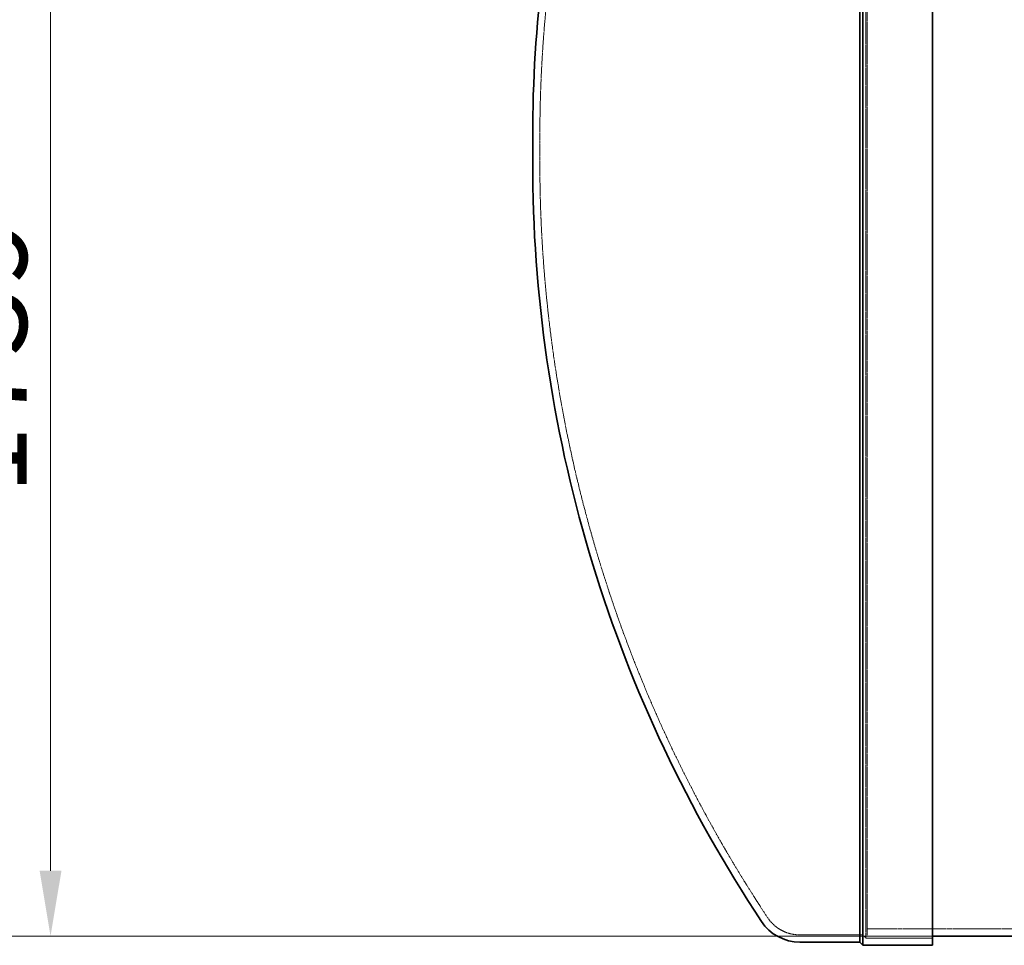
# Model space of a CAD drawing. Units: millimetres. Extents: x 11459 to 27543, y 19620 to 30742.
# Drawn here: x 13152 to 14656, y 25940 to 27355 of the extents above; entities that cross this region are included whole.
import ezdxf

# ---------------------------------------------------------------- set-up
doc = ezdxf.new("R2010")
doc.units = ezdxf.units.MM
doc.linetypes.add('DASHED', pattern=[0.2068, 0.1655, -0.0413])
doc.layers.add('Dimension (ISO)', color=5, linetype='Continuous', lineweight=9, true_color=0x0000ff)
doc.layers.add('Hidden (ISO)', color=1, linetype='DASHED', lineweight=18, true_color=0xff0000)
doc.layers.add('Visible (ISO)', color=7, linetype='Continuous', lineweight=35)
doc.styles.add('Note Text (ISO)', font='tahoma.ttf')
doc.dimstyles.new('Default (ISO)', dxfattribs={"dimscale": 40, "dimtxt": 3.5, "dimasz": 2.5, "dimexe": 3.175, "dimexo": 0, "dimgap": 0.762, "dimtad": 1, "dimdec": 1, "dimrnd": 1e-08, "dimtxsty": 'Note Text (ISO)', "dimcen": 0.09, "dimdle": 10, "dimclrd": 256, "dimclre": 256, "dimclrt": 256, "dimadec": 1, "dimazin": 2, "dimtfac": 1.001486, "dimtmove": 0, "dimatfit": 3, "dimfxl": 1, "dimtolj": 1, "dimtzin": 0, "dimlwd": -1, "dimlwe": -1, "dimarcsym": 0})

# ---------------------------------------------------------------- blocks, each defined once
blk = doc.blocks.new('*D23')
at = {"layer": 'Defpoints', "color": 0, "transparency": 16777216}
for p in [(12913.8, 28203.4), (12541.2, 25954.4), (14446.2, 25954.4)]:
    blk.add_point(p, dxfattribs=at)
at = {"layer": 'Dimension (ISO)', "transparency": 16777216}
for p, q in [((12913.8, 28203.4), (12414.2, 28203.4)), ((12541.2, 28103.4), (12541.2, 26054.4)), ((14446.2, 25954.4), (12414.2, 25954.4))]:
    blk.add_line(p, q, dxfattribs=at)
for points in [[(12524.6, 28103.4), (12557.9, 28103.4), (12541.2, 28203.4)], [(12524.6, 26054.4), (12557.9, 26054.4), (12541.2, 25954.4)]]:
    blk.add_solid(points, dxfattribs=at)
at = {"layer": 'Dimension (ISO)', "transparency": 16777216, "insert": (12365.1, 26877.8), "char_height": 140, "attachment_point": 1, "rotation": 90, "style": 'Note Text (ISO)'}
blk.add_mtext('\\A1;2249', dxfattribs=at)
blk = doc.blocks.new('*D24')
at = {"layer": 'Defpoints', "color": 0, "transparency": 16777216}
for p in [(13198.7, 27693.4), (13198.7, 25954.4), (14446.2, 25954.4)]:
    blk.add_point(p, dxfattribs=at)
at = {"layer": 'Dimension (ISO)', "transparency": 16777216}
for p, q in [((13198.7, 27593.4), (13198.7, 26054.4)), ((14446.2, 25954.4), (13071.7, 25954.4))]:
    blk.add_line(p, q, dxfattribs=at)
for points in [[(13182, 27593.4), (13215.4, 27593.4), (13198.7, 27693.4)], [(13182, 26054.4), (13215.4, 26054.4), (13198.7, 25954.4)]]:
    blk.add_solid(points, dxfattribs=at)
at = {"layer": 'Dimension (ISO)', "transparency": 16777216, "insert": (13022.4, 26628.3), "char_height": 140, "attachment_point": 1, "rotation": 90, "style": 'Note Text (ISO)'}
blk.add_mtext('\\A1;1739', dxfattribs=at)

msp = doc.modelspace()

# ---------------------------------------------------------------- linework, layer by layer
at = {"layer": 'Hidden (ISO)', "ltscale": 13.010377}
msp.add_line((14439.314, 28354.37), (14439.314, 25956.373), dxfattribs=at)
at = {"layer": 'Hidden (ISO)', "ltscale": 13.064632}
msp.add_line((14444.314, 28359.37), (14444.314, 25951.373), dxfattribs=at)
at = {"layer": 'Hidden (ISO)', "ltscale": 13.032097}
msp.add_line((14446.226, 28356.371), (14446.226, 25954.371), dxfattribs=at)
at = {"layer": 'Hidden (ISO)', "ltscale": 2.744447}
msp.add_line((13946.145, 27173.727), (13946.145, 27137.016), dxfattribs=at)
at = {"layer": 'Hidden (ISO)', "ltscale": 13.103945}
msp.add_line((14446.226, 25965.371), (19649.226, 25965.371), dxfattribs=at)
at = {"layer": 'Hidden (ISO)', "ltscale": 4.572071}
msp.add_line((14439.314, 25956.373), (14343.248, 25956.342), dxfattribs=at)
at = {"layer": 'Hidden (ISO)', "ltscale": 0.336443}
msp.add_line((14439.314, 25956.373), (14444.314, 25951.373), dxfattribs=at)
at = {"layer": 'Hidden (ISO)', "ltscale": 4.850338}
msp.add_line((14444.314, 25951.373), (14546.226, 25951.371), dxfattribs=at)
at = {"layer": 'Hidden (ISO)', "ltscale": 4.759339}
msp.add_line((14446.226, 25954.371), (14546.226, 25954.371), dxfattribs=at)
at = {"layer": 'Hidden (ISO)', "ltscale": 13.385041}
msp.add_arc((16034.578, 27173.727), 2088.433, 164.811938, 180, dxfattribs=at)
at = {"layer": 'Hidden (ISO)', "ltscale": 0.873528}
for centre, start, end in [((16034.578, 27173.727), 180, 180.503585), ((16034.578, 27137.016), 179.496415, 180)]:
    msp.add_arc(centre, 2088.433, start, end, dxfattribs=at)
at = {"layer": 'Hidden (ISO)', "ltscale": 13.437706}
msp.add_arc((16034.578, 27137.016), 2088.433, 180, 213.545207, dxfattribs=at)
at = {"layer": 'Hidden (ISO)', "ltscale": 2.779874}
msp.add_arc((14342.96, 26014.728), 58.387, 212.964454, 270.282943, dxfattribs=at)
at = {"layer": 'Visible (ISO)'}
for p, q in [((14546.226, 28172.212), (14546.226, 25940.371)), ((14434.759, 28161.543), (14434.759, 25945.373)), ((14439.758, 28161.456), (14439.758, 25940.375)), ((13935.226, 27192.142), (13935.226, 27118.601)), ((14546.226, 25954.371), (15921.226, 25954.371)), ((14434.759, 25945.373), (14343.276, 25945.344)), ((14434.759, 25945.373), (14439.758, 25940.375)), ((14439.758, 25940.375), (14546.226, 25940.371))]:
    msp.add_line(p, q, dxfattribs=at)
for centre, radius, start, end in [((16034.578, 27173.727), 2099.433, 165.669392, 179.497435), ((16034.578, 27137.016), 2099.433, 180.502565, 213.548728), ((14342.96, 26014.728), 69.385, 213.163056, 270.261069)]:
    msp.add_arc(centre, radius, start, end, dxfattribs=at)

# ---------------------------------------------------------------- dimensions: what is measured, and where the dimension line sits
at = {"layer": 'Dimension (ISO)'}
for base, p1, angle, override, picture, middle in [((12541.217, 25954.371), (12913.826, 28203.371), 270, {"dimgap": 0.762, "dimdec": 1, "dimtol": 0, "dimlim": 0, "dimtp": 0, "dimtm": 0, "dimtdec": 2, "dimtofl": 0, "dimatfit": 1}, '*D23', (12541.217, 27078.871)), ((13198.692, 25954.371), (13198.692, 27693.371), 90, {"dimgap": 0.762, "dimdec": 1, "dimse1": 1, "dimtol": 0, "dimlim": 0, "dimtp": 0, "dimtm": 0, "dimtdec": 2, "dimtofl": 0, "dimatfit": 1}, '*D24', (13198.692, 26823.871))]:
    dim = msp.add_linear_dim(base=base, p1=p1, p2=(14446.226, 25954.371), angle=angle, dimstyle='Default (ISO)', override=override, dxfattribs=at)
    dim.commit()
    dim.dimension.update_dxf_attribs({"geometry": picture, "text_midpoint": middle, "dimtype": 160})

doc.saveas('drawing.dxf')
